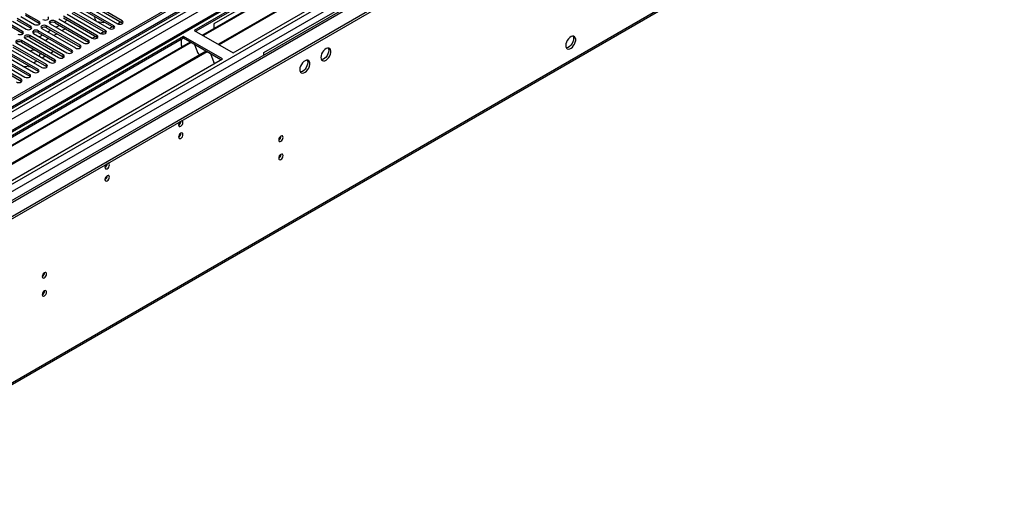
# Model space of a CAD drawing. Units: millimetres. Extents: x 4 to 9874, y 10 to 13969.
# Drawn here: x 3913 to 4575, y 2272 to 2590 of the extents above; entities that cross this region are included whole.
import ezdxf

# ---------------------------------------------------------------- set-up
doc = ezdxf.new("R2010")
doc.units = ezdxf.units.MM
doc.header["$LTSCALE"] = 47

msp = doc.modelspace()

# ---------------------------------------------------------------- linework, layer by layer
at = {"color": 7, "linetype": 'Continuous', "lineweight": 25}
for p, q in [((3778.458, 2383.401), (5583.701, 3425.546)), ((3778.811, 2453.818), (5461.726, 3425.344)), ((5456.069, 3431.058), (3780.933, 2464.023)), ((3781.77, 2457.775), (5456.508, 3424.581)), ((5457.129, 3430.446), (3781.994, 2463.41)), ((5457.129, 3425.955), (3781.994, 2458.919)), ((3778.458, 2381.768), (5583.701, 3423.913)), ((5463.847, 3421.67), (3780.933, 2450.144)), ((5478.787, 3422.735), (3782.085, 2443.25)), ((5480.287, 3422.587), (3783.584, 2443.101)), ((3813.99, 2425.548), (5510.693, 3405.034)), ((3816.111, 2421.874), (5512.814, 3401.36)), ((3822.475, 2418.201), (5523.421, 3400.135)), ((5463.511, 3366.734), (3879.61, 2452.367)), ((3781.975, 2272.38), (5560.349, 3299.013)), ((3782.7, 2273.983), (5561.074, 3300.616)), ((4266.185, 2719.251), (4030.365, 2583.115)), ((4266.185, 2718.026), (4031.426, 2582.503)), ((4270.775, 2715.376), (4036.016, 2579.853)), ((4271.293, 2715.078), (4036.534, 2579.554)), ((4281.389, 2709.249), (4046.63, 2573.725)), ((4281.907, 2708.95), (4047.147, 2573.427)), ((4056.528, 2568.012), (4292.348, 2704.148)), ((4148.982, 2648.325), (4043.623, 2587.502)), ((4077.21, 2568.112), (4182.569, 2628.935)), ((3950.55, 2597.351), (3973.089, 2584.34)), ((3976.271, 2586.177), (3953.732, 2599.188)), ((3953.732, 2597.963), (3976.271, 2584.952)), ((3956.207, 2600.617), (3978.746, 2587.605)), ((3981.928, 2589.442), (3959.389, 2602.454)), ((3959.389, 2601.229), (3981.928, 2588.218)), ((3914.841, 2582.452), (3892.302, 2595.463)), ((3892.302, 2594.239), (3914.841, 2581.227)), ((3920.498, 2585.718), (3911.306, 2591.024)), ((3913.78, 2592.453), (3922.973, 2587.146)), ((3926.155, 2588.983), (3916.962, 2594.29)), ((3926.155, 2587.758), (3916.962, 2593.065)), ((3939.236, 2590.82), (3961.775, 2577.809)), ((3964.957, 2579.646), (3942.418, 2592.657)), ((3942.418, 2591.432), (3964.957, 2578.421)), ((3944.893, 2594.086), (3967.432, 2581.074)), ((3970.614, 2582.911), (3948.075, 2595.923)), ((3948.075, 2594.698), (3970.614, 2581.686)), ((3963.114, 2592.029), (3964.338, 2589.392)), ((3908.124, 2589.187), (3917.316, 2583.881)), ((3920.498, 2584.493), (3911.306, 2589.799)), ((3920.498, 2584.493), (3920.498, 2585.718)), ((3920.891, 2584.187), (3920.498, 2584.493)), ((3926.155, 2587.758), (3926.155, 2588.983)), ((3926.548, 2587.452), (3926.155, 2587.758)), ((3927.923, 2584.289), (3950.462, 2571.277)), ((3953.643, 2573.114), (3931.104, 2586.126)), ((3931.104, 2584.901), (3931.104, 2586.126)), ((3931.104, 2584.901), (3953.643, 2571.889)), ((3933.579, 2587.554), (3956.118, 2574.543)), ((3959.3, 2576.38), (3936.761, 2589.391)), ((3936.761, 2588.166), (3936.761, 2589.391)), ((3936.761, 2588.166), (3959.3, 2575.155)), ((3939.684, 2586.479), (3937.563, 2585.255)), ((3943.75, 2584.132), (3941.629, 2582.908)), ((3964.981, 2589.021), (3969.549, 2588.314)), ((3969.549, 2588.314), (3969.998, 2588.573)), ((3973.095, 2584.337), (3975.216, 2585.561)), ((3976.271, 2584.952), (3976.271, 2586.177)), ((3976.271, 2584.952), (3976.664, 2584.646)), ((3978.752, 2587.602), (3980.873, 2588.827)), ((3981.928, 2588.218), (3981.928, 2589.442)), ((3981.928, 2588.218), (3982.321, 2587.911)), ((4043.623, 2587.502), (4043.623, 2584.244)), ((4023.294, 2579.033), (3787.474, 2442.897)), ((4023.294, 2577.808), (3788.534, 2442.285)), ((3914.841, 2581.227), (3914.841, 2582.452)), ((3914.841, 2581.227), (3915.234, 2580.921)), ((3916.609, 2577.758), (3939.148, 2564.746)), ((3942.33, 2566.583), (3919.791, 2579.595)), ((3919.791, 2578.37), (3919.791, 2579.595)), ((3919.791, 2578.37), (3942.33, 2565.358)), ((3922.266, 2581.023), (3944.805, 2568.012)), ((3947.987, 2569.849), (3925.448, 2582.86)), ((3925.448, 2581.635), (3925.448, 2582.86)), ((3925.448, 2581.635), (3947.987, 2568.624)), ((3928.37, 2579.948), (3926.249, 2578.724)), ((3932.436, 2577.601), (3930.315, 2576.377)), ((3934.027, 2583.214), (3931.906, 2581.989)), ((3938.093, 2580.867), (3935.972, 2579.642)), ((3961.781, 2577.805), (3963.902, 2579.03)), ((3964.957, 2578.421), (3964.957, 2579.646)), ((3964.957, 2578.421), (3965.351, 2578.115)), ((3967.438, 2581.071), (3969.559, 2582.295)), ((3970.614, 2581.686), (3970.614, 2582.911)), ((3970.614, 2581.686), (3971.007, 2581.38)), ((4021.879, 2572.909), (4021.879, 2576.992)), ((4049.457, 2563.929), (4023.294, 2579.033)), ((4023.294, 2577.808), (4023.294, 2579.033)), ((4048.396, 2563.317), (4023.294, 2577.808)), ((4030.365, 2583.115), (4056.528, 2568.012)), ((4027.884, 2575.158), (3793.125, 2439.634)), ((4028.402, 2574.859), (3793.642, 2439.336)), ((3905.295, 2571.226), (3927.834, 2558.215)), ((3931.016, 2560.052), (3908.477, 2573.063)), ((3908.477, 2571.838), (3931.016, 2558.827)), ((3910.952, 2574.492), (3933.491, 2561.48)), ((3936.673, 2563.317), (3914.134, 2576.329)), ((3914.134, 2575.104), (3914.134, 2576.329)), ((3914.134, 2575.104), (3936.673, 2562.093)), ((3953.643, 2571.889), (3953.643, 2573.114)), ((3953.643, 2571.889), (3954.037, 2571.583)), ((3959.3, 2575.155), (3959.3, 2576.38)), ((3959.3, 2575.155), (3959.694, 2574.849)), ((4021.879, 2573.072), (4021.809, 2573.031)), ((4021.809, 2573.031), (4021.809, 2571.651)), ((4021.879, 2572.909), (4021.809, 2572.949)), ((4030.635, 2573.57), (4032.911, 2567.703)), ((4038.498, 2569.031), (3803.738, 2433.507)), ((4039.015, 2568.732), (3804.256, 2433.209)), ((3813.636, 2427.793), (4049.457, 2563.929)), ((3893.982, 2564.695), (3916.521, 2551.684)), ((3919.702, 2553.52), (3897.163, 2566.532)), ((3897.163, 2565.307), (3919.702, 2552.296)), ((3899.638, 2567.961), (3922.177, 2554.949)), ((3925.359, 2556.786), (3902.82, 2569.798)), ((3902.82, 2568.573), (3925.359, 2555.561)), ((3928.017, 2564.641), (3930.138, 2565.865)), ((3933.673, 2567.906), (3934.375, 2568.311)), ((3935.546, 2568.719), (3935.546, 2569.274)), ((3942.33, 2565.358), (3942.33, 2566.583)), ((3942.33, 2565.358), (3942.723, 2565.052)), ((3947.987, 2568.624), (3947.987, 2569.849)), ((3947.987, 2568.624), (3948.38, 2568.318)), ((4032.84, 2567.886), (4032.962, 2567.897)), ((4032.911, 2567.703), (4033.014, 2567.763)), ((4032.962, 2567.897), (4033.616, 2566.213)), ((4041.249, 2567.443), (4043.525, 2561.576)), ((4077.21, 2566.44), (4077.21, 2568.112)), ((3914.046, 2550.255), (3891.507, 2563.266)), ((3891.507, 2562.042), (3914.046, 2549.03)), ((3922.36, 2561.375), (3924.481, 2562.6)), ((3925.359, 2555.561), (3925.359, 2556.786)), ((3931.016, 2558.827), (3931.016, 2560.052)), ((3931.016, 2558.827), (3931.409, 2558.521)), ((3936.673, 2562.093), (3936.673, 2563.317)), ((3936.673, 2562.093), (3937.066, 2561.787)), ((4043.454, 2561.758), (4043.577, 2561.769)), ((4043.525, 2561.576), (4043.628, 2561.636)), ((4043.577, 2561.769), (4043.968, 2560.761)), ((3914.046, 2549.03), (3914.046, 2550.255)), ((3919.702, 2552.296), (3919.702, 2553.52)), ((3919.702, 2552.296), (3920.096, 2551.99)), ((3925.359, 2555.561), (3925.752, 2555.255)), ((3914.046, 2549.03), (3914.439, 2548.724))]:
    msp.add_line(p, q, dxfattribs=at)
at = {"color": 8, "linetype": 'Continuous', "lineweight": 25}
for p, q in [((3934.375, 2567.501), (3934.375, 2568.311)), ((3919.172, 2559.133), (3919.172, 2558.31))]:
    msp.add_line(p, q, dxfattribs=at)
at = {"color": 7, "linetype": 'Continuous', "lineweight": 25, "flags": 128}
for points in [[(3928.63, 2590.412), (3929.359, 2590.13), (3930.221, 2590.031), (3931.082, 2590.13), (3931.812, 2590.412), (3932.3, 2590.833), (3932.471, 2591.33), (3932.299, 2591.827), (3931.811, 2592.249)], [(3917.316, 2583.881), (3918.046, 2583.599), (3918.907, 2583.5), (3919.768, 2583.599), (3920.498, 2583.881), (3920.986, 2584.302), (3921.157, 2584.799), (3920.986, 2585.296), (3920.498, 2585.718)], [(3922.973, 2587.146), (3923.703, 2586.865), (3924.564, 2586.766), (3925.425, 2586.865), (3926.155, 2587.146), (3926.642, 2587.568), (3926.814, 2588.065), (3926.643, 2588.562), (3926.155, 2588.983)], [(3931.104, 2586.126), (3930.375, 2586.407), (3929.513, 2586.506), (3928.652, 2586.407), (3927.923, 2586.126), (3927.435, 2585.704), (3927.264, 2585.207), (3927.435, 2584.71), (3927.923, 2584.289)], [(3936.761, 2589.391), (3936.031, 2589.673), (3935.17, 2589.772), (3934.31, 2589.673), (3933.579, 2589.391), (3933.092, 2588.97), (3932.92, 2588.473), (3933.092, 2587.976), (3933.579, 2587.554)], [(3973.089, 2584.34), (3973.819, 2584.058), (3974.68, 2583.959), (3975.541, 2584.058), (3976.271, 2584.34), (3976.759, 2584.761), (3976.93, 2585.258), (3976.759, 2585.755), (3976.271, 2586.177)], [(3978.746, 2587.605), (3979.476, 2587.324), (3980.337, 2587.225), (3981.198, 2587.324), (3981.928, 2587.606), (3982.415, 2588.027), (3982.587, 2588.524), (3982.416, 2589.021), (3981.928, 2589.442)], [(3914.134, 2576.329), (3913.404, 2576.61), (3912.543, 2576.709), (3911.682, 2576.61), (3910.952, 2576.329), (3910.464, 2575.907), (3910.293, 2575.41), (3910.464, 2574.913), (3910.952, 2574.492)], [(3911.659, 2580.615), (3912.389, 2580.333), (3913.25, 2580.235), (3914.111, 2580.334), (3914.841, 2580.615), (3915.329, 2581.036), (3915.5, 2581.534), (3915.329, 2582.031), (3914.841, 2582.452)], [(3919.791, 2579.595), (3919.061, 2579.876), (3918.2, 2579.975), (3917.339, 2579.876), (3916.609, 2579.594), (3916.121, 2579.173), (3915.95, 2578.676), (3916.121, 2578.179), (3916.609, 2577.758)], [(3925.448, 2582.86), (3924.718, 2583.142), (3923.857, 2583.241), (3922.996, 2583.142), (3922.266, 2582.86), (3921.778, 2582.439), (3921.607, 2581.942), (3921.778, 2581.445), (3922.266, 2581.023)], [(3961.775, 2577.809), (3962.505, 2577.527), (3963.366, 2577.428), (3964.227, 2577.527), (3964.957, 2577.809), (3965.445, 2578.23), (3965.616, 2578.727), (3965.445, 2579.224), (3964.957, 2579.646)], [(3967.432, 2581.074), (3968.162, 2580.793), (3969.023, 2580.694), (3969.884, 2580.793), (3970.614, 2581.074), (3971.102, 2581.496), (3971.273, 2581.993), (3971.102, 2582.49), (3970.614, 2582.911)], [(4280.327, 2572.933), (4280.452, 2571.958), (4280.816, 2571.2), (4281.393, 2570.714), (4282.141, 2570.536), (4283.002, 2570.68), (4283.915, 2571.134), (4284.811, 2571.867), (4285.623, 2572.821), (4286.291, 2573.928), (4286.766, 2575.105), (4287.013, 2576.264), (4287.013, 2577.321), (4286.766, 2578.195), (4286.291, 2578.824), (4285.623, 2579.159), (4284.811, 2579.176), (4283.915, 2578.873), (4283.002, 2578.275), (4282.141, 2577.423), (4281.393, 2576.383), (4280.816, 2575.23), (4280.452, 2574.051), (4280.327, 2572.933)], [(4285.63, 2577.627), (4285.506, 2576.509), (4285.141, 2575.33), (4284.564, 2574.177), (4283.817, 2573.137), (4282.955, 2572.285), (4282.042, 2571.686), (4281.147, 2571.384), (4280.711, 2571.353)], [(4285.246, 2579.207), (4285.506, 2578.602), (4285.63, 2577.627)], [(3950.462, 2571.277), (3951.191, 2570.996), (3952.053, 2570.897), (3952.914, 2570.996), (3953.644, 2571.277), (3954.131, 2571.699), (3954.303, 2572.196), (3954.131, 2572.693), (3953.643, 2573.114)], [(3956.118, 2574.543), (3956.848, 2574.261), (3957.709, 2574.162), (3958.57, 2574.261), (3959.3, 2574.543), (3959.788, 2574.964), (3959.959, 2575.461), (3959.788, 2575.958), (3959.3, 2576.38)], [(4115.571, 2564.946), (4115.696, 2563.972), (4116.06, 2563.213), (4116.637, 2562.727), (4117.384, 2562.549), (4118.247, 2562.693), (4119.159, 2563.148), (4120.055, 2563.88), (4120.867, 2564.835), (4121.535, 2565.941), (4122.01, 2567.118), (4122.257, 2568.278), (4122.257, 2569.334), (4122.01, 2570.209), (4121.535, 2570.837), (4120.867, 2571.172), (4120.055, 2571.189), (4119.159, 2570.887), (4118.247, 2570.288), (4117.384, 2569.437), (4116.637, 2568.396), (4116.06, 2567.244), (4115.696, 2566.064), (4115.571, 2564.946)], [(4120.49, 2571.22), (4120.75, 2570.615), (4120.874, 2569.641)], [(3939.148, 2564.746), (3939.878, 2564.465), (3940.739, 2564.366), (3941.6, 2564.465), (3942.33, 2564.746), (3942.818, 2565.167), (3942.989, 2565.665), (3942.818, 2566.162), (3942.33, 2566.583)], [(3944.805, 2568.012), (3945.535, 2567.73), (3946.396, 2567.631), (3947.257, 2567.73), (3947.987, 2568.012), (3948.474, 2568.433), (3948.646, 2568.93), (3948.475, 2569.427), (3947.987, 2569.849)], [(4120.874, 2569.641), (4120.75, 2568.522), (4120.386, 2567.343), (4119.808, 2566.19), (4119.061, 2565.15), (4118.199, 2564.299), (4117.286, 2563.7), (4116.391, 2563.398), (4115.956, 2563.366)], [(3922.177, 2554.949), (3922.907, 2554.668), (3923.768, 2554.569), (3924.629, 2554.668), (3925.359, 2554.949), (3925.847, 2555.371), (3926.018, 2555.868), (3925.847, 2556.365), (3925.359, 2556.786)], [(3927.834, 2558.215), (3928.564, 2557.933), (3929.425, 2557.834), (3930.286, 2557.933), (3931.016, 2558.215), (3931.504, 2558.636), (3931.675, 2559.133), (3931.504, 2559.63), (3931.016, 2560.052)], [(3933.491, 2561.48), (3934.221, 2561.199), (3935.082, 2561.1), (3935.943, 2561.199), (3936.673, 2561.48), (3937.161, 2561.902), (3937.332, 2562.399), (3937.161, 2562.896), (3936.673, 2563.317)], [(4101.429, 2556.782), (4101.553, 2555.808), (4101.918, 2555.049), (4102.495, 2554.563), (4103.242, 2554.385), (4104.104, 2554.529), (4105.017, 2554.984), (4105.912, 2555.716), (4106.725, 2556.671), (4107.393, 2557.777), (4107.868, 2558.954), (4108.115, 2560.114), (4108.115, 2561.17), (4107.868, 2562.045), (4107.393, 2562.673), (4106.725, 2563.008), (4105.912, 2563.025), (4105.017, 2562.723), (4104.104, 2562.124), (4103.242, 2561.273), (4102.495, 2560.232), (4101.918, 2559.08), (4101.553, 2557.9), (4101.429, 2556.782)], [(4106.732, 2561.476), (4106.608, 2560.358), (4106.243, 2559.179), (4105.666, 2558.026), (4104.919, 2556.986), (4104.057, 2556.134), (4103.144, 2555.535), (4102.249, 2555.233), (4101.813, 2555.202)], [(4106.348, 2563.056), (4106.608, 2562.451), (4106.732, 2561.476)], [(3910.864, 2548.418), (3911.594, 2548.136), (3912.455, 2548.038), (3913.315, 2548.136), (3914.046, 2548.418), (3914.533, 2548.839), (3914.705, 2549.336), (3914.533, 2549.834), (3914.046, 2550.255)], [(3916.521, 2551.684), (3917.25, 2551.402), (3918.112, 2551.303), (3918.973, 2551.402), (3919.702, 2551.683), (3920.19, 2552.105), (3920.361, 2552.602), (3920.19, 2553.099), (3919.702, 2553.52)], [(4019.864, 2519.494), (4019.977, 2518.903), (4020.299, 2518.533), (4020.781, 2518.439), (4021.349, 2518.637), (4021.917, 2519.095), (4022.399, 2519.745), (4022.721, 2520.487), (4022.834, 2521.209), (4022.721, 2521.8), (4022.399, 2522.17), (4021.917, 2522.264), (4021.797, 2522.245)], [(4019.864, 2511.329), (4019.977, 2510.738), (4020.299, 2510.367), (4020.781, 2510.274), (4021.349, 2510.471), (4021.917, 2510.93), (4022.399, 2511.58), (4022.721, 2512.322), (4022.834, 2513.043), (4022.721, 2513.634), (4022.399, 2514.005), (4021.917, 2514.098), (4021.349, 2513.901), (4020.781, 2513.442), (4020.299, 2512.792), (4019.977, 2512.05), (4019.864, 2511.329)], [(4087.216, 2509.383), (4087.329, 2508.792), (4087.651, 2508.422), (4088.133, 2508.328), (4088.701, 2508.526), (4089.269, 2508.984), (4089.751, 2509.634), (4090.073, 2510.376), (4090.186, 2511.098), (4090.073, 2511.689), (4089.751, 2512.059), (4089.269, 2512.153), (4088.701, 2511.955), (4088.133, 2511.497), (4087.651, 2510.847), (4087.329, 2510.105), (4087.216, 2509.383)], [(4087.216, 2497.135), (4087.329, 2496.544), (4087.651, 2496.174), (4088.133, 2496.08), (4088.701, 2496.278), (4089.269, 2496.736), (4089.751, 2497.386), (4090.073, 2498.128), (4090.186, 2498.85), (4090.073, 2499.441), (4089.751, 2499.811), (4089.269, 2499.905), (4088.701, 2499.707), (4088.133, 2499.249), (4087.651, 2498.599), (4087.329, 2497.856), (4087.216, 2497.135)], [(3970.367, 2490.92), (3970.48, 2490.329), (3970.802, 2489.959), (3971.283, 2489.865), (3971.852, 2490.063), (3972.42, 2490.521), (3972.902, 2491.171), (3973.223, 2491.913), (3973.337, 2492.634), (3973.223, 2493.225), (3972.902, 2493.596), (3972.42, 2493.689), (3972.3, 2493.671)], [(3970.367, 2482.755), (3970.48, 2482.164), (3970.802, 2481.793), (3971.283, 2481.699), (3971.852, 2481.897), (3972.42, 2482.356), (3972.902, 2483.005), (3973.223, 2483.747), (3973.337, 2484.469), (3973.223, 2485.06), (3972.902, 2485.43), (3972.42, 2485.524), (3971.852, 2485.327), (3971.283, 2484.868), (3970.802, 2484.218), (3970.48, 2483.476), (3970.367, 2482.755)], [(3928.117, 2417.537), (3928.23, 2416.946), (3928.552, 2416.576), (3929.034, 2416.482), (3929.602, 2416.68), (3930.17, 2417.138), (3930.652, 2417.788), (3930.974, 2418.53), (3931.087, 2419.252), (3930.974, 2419.843), (3930.652, 2420.213), (3930.17, 2420.307), (3929.602, 2420.109), (3929.034, 2419.651), (3928.552, 2419.001), (3928.23, 2418.259), (3928.117, 2417.537)], [(3928.117, 2405.289), (3928.23, 2404.698), (3928.552, 2404.328), (3929.034, 2404.234), (3929.602, 2404.432), (3930.17, 2404.89), (3930.652, 2405.54), (3930.974, 2406.282), (3931.087, 2407.004), (3930.974, 2407.595), (3930.652, 2407.965), (3930.17, 2408.059), (3929.602, 2407.861), (3929.034, 2407.402), (3928.552, 2406.753), (3928.23, 2406.011), (3928.117, 2405.289)]]:
    msp.add_lwpolyline(points, dxfattribs=at)
at = {"color": 7, "linetype": 'Continuous', "lineweight": 25}
for centre, radius, start, end in [((3940.541, 2592.263), 4.595, 305.543737, 332.730484), ((3929.542, 2582.122), 3.188, 60.644466, 129.141618), ((3935.198, 2585.388), 3.188, 60.641713, 129.139096), ((3918.228, 2575.591), 3.188, 60.643726, 129.142358), ((3923.885, 2578.857), 3.188, 60.643726, 129.142358), ((3912.571, 2572.325), 3.189, 60.652596, 129.133489), ((3922.732, 2563.609), 6.173, 83.598754, 115.056898), ((3924.984, 2567.511), 1.751, 296.398229, 11.126342), ((3933.272, 2570.449), 2.406, 297.289447, 332.854016), ((3916.348, 2565.179), 6.328, 260.051136, 292.829681), ((4023.169, 2519.317), 3.309, 133.257229, 176.937491), ((4018.366, 2522.076), 3.054, 299.4098, 359.088226), ((4018.378, 2513.902), 3.041, 299.296376, 0.702726), ((4085.736, 2511.952), 3.034, 299.227842, 0.778444), ((4085.737, 2499.703), 3.033, 299.218051, 0.788235), ((3973.668, 2490.745), 3.306, 133.23433, 176.96039), ((3968.869, 2493.501), 3.054, 299.4098, 359.088226), ((3968.888, 2485.323), 3.033, 299.218051, 0.788235), ((3926.637, 2420.106), 3.034, 299.227842, 0.778444), ((3926.638, 2407.857), 3.033, 299.218051, 0.788235)]:
    msp.add_arc(centre, radius, start, end, dxfattribs=at)

doc.saveas('drawing.dxf')
